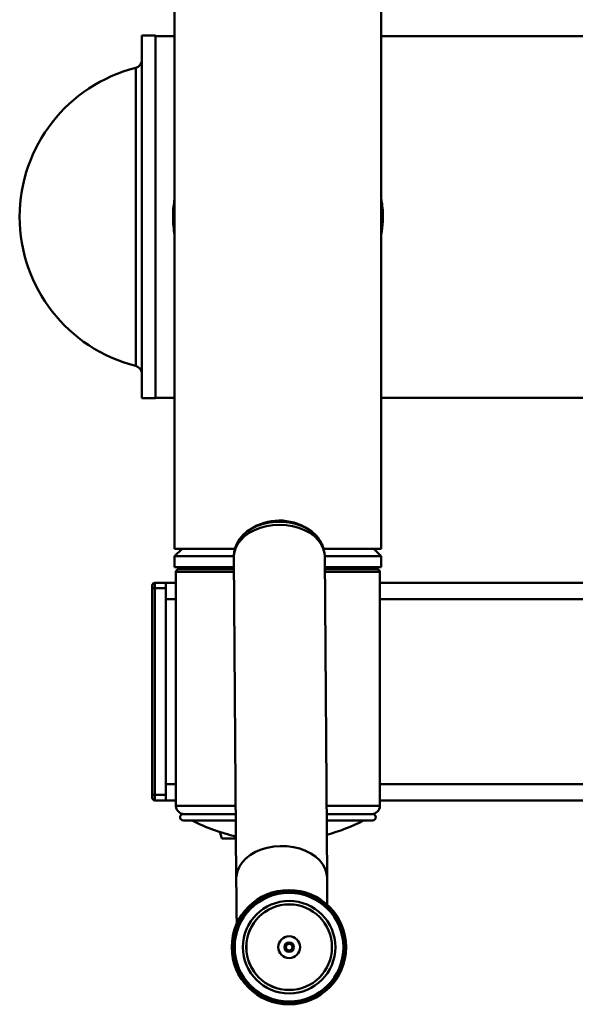
# Paper-space layout 'Лист2' of a CAD drawing. Units: millimetres. Extents: x -2113 to 1543, y 603 to 3179.
# Drawn here: x -1536 to -1434, y 1084 to 1265 of the extents above; entities that cross this region are included whole.
import ezdxf

# ---------------------------------------------------------------- set-up
doc = ezdxf.new("R2010")
doc.units = ezdxf.units.MM

psp = doc.layouts.new('Лист2')

# ---------------------------------------------------------------- linework, layer by layer
at = {"color": 7, "linetype": 'Continuous', "lineweight": 50}
for p, q in [((-1507.35, 1289.7), (-1507.35, 1167.7)), ((-1469.35, 1167.7), (-1469.35, 1289.7)), ((-1510.85, 1262.06), (-1513.35, 1262.06)), ((-1513.35, 1197.2), (-1513.35, 1262.06)), ((-1510.85, 1197.2), (-1510.85, 1262.06)), ((-1507.35, 1261.95), (-1510.85, 1261.95)), ((-1007.35, 1261.95), (-1469.35, 1261.95)), ((-1469.35, 1230.43), (-1469.35, 1230.43)), ((-1469.33, 1230.27), (-1469.35, 1230.42)), ((-1469.34, 1230.37), (-1469.34, 1230.37)), ((-1469.34, 1230.36), (-1469.34, 1230.36)), ((-1469.33, 1230.3), (-1469.33, 1230.3)), ((-1469.33, 1230.29), (-1469.33, 1230.29)), ((-1469.33, 1230.25), (-1469.33, 1230.25)), ((-1469.33, 1230.24), (-1469.33, 1230.24)), ((-1469.32, 1230.14), (-1469.33, 1230.19)), ((-1469.32, 1230.04), (-1469.33, 1230.18)), ((-1469.33, 1230.18), (-1469.33, 1230.18)), ((-1469.28, 1229.3), (-1469.33, 1229.3)), ((-1469.32, 1230.17), (-1469.32, 1230.17)), ((-1469.32, 1230.15), (-1469.32, 1230.15)), ((-1469.32, 1230.11), (-1469.32, 1230.11)), ((-1469.32, 1230.07), (-1469.32, 1230.07)), ((-1469.3, 1229.81), (-1469.32, 1230.04)), ((-1469.32, 1230.04), (-1469.32, 1230.04)), ((-1469.32, 1230.04), (-1469.32, 1230.04)), ((-1469.32, 1230.04), (-1469.3, 1229.81)), ((-1469.31, 1230.03), (-1469.31, 1230.04)), ((-1469.31, 1230.04), (-1469.31, 1229.96)), ((-1469.31, 1229.99), (-1469.31, 1230.01)), ((-1469.31, 1230.01), (-1469.31, 1230.01)), ((-1469.31, 1229.92), (-1469.31, 1229.99)), ((-1469.31, 1229.99), (-1469.31, 1229.99)), ((-1469.31, 1229.96), (-1469.31, 1229.96)), ((-1469.31, 1229.95), (-1469.31, 1229.95)), ((-1469.31, 1229.91), (-1469.31, 1229.94)), ((-1469.31, 1229.9), (-1469.31, 1229.92)), ((-1469.31, 1229.89), (-1469.31, 1229.9)), ((-1469.3, 1229.81), (-1469.31, 1229.89)), ((-1469.28, 1229.13), (-1469.31, 1229.13)), ((-1469.3, 1229.88), (-1469.3, 1229.89)), ((-1469.3, 1229.87), (-1469.3, 1229.87)), ((-1469.3, 1229.87), (-1469.3, 1229.84)), ((-1469.3, 1229.84), (-1469.3, 1229.83)), ((-1469.3, 1229.83), (-1469.3, 1229.82)), ((-1469.3, 1229.82), (-1469.3, 1229.76)), ((-1469.3, 1229.77), (-1469.3, 1229.81)), ((-1469.29, 1229.67), (-1469.3, 1229.81)), ((-1469.3, 1229.81), (-1469.3, 1229.81)), ((-1469.3, 1229.81), (-1469.29, 1229.67)), ((-1469.3, 1229.76), (-1469.3, 1229.77)), ((-1469.3, 1229.76), (-1469.3, 1229.76)), ((-1469.3, 1229.76), (-1469.3, 1229.76)), ((-1469.3, 1229.72), (-1469.3, 1229.73)), ((-1469.3, 1229.73), (-1469.29, 1229.65)), ((-1469.3, 1229.72), (-1469.3, 1229.72)), ((-1469.29, 1229.67), (-1469.29, 1229.67)), ((-1469.29, 1229.51), (-1469.29, 1229.65)), ((-1469.29, 1229.65), (-1469.29, 1229.65)), ((-1469.29, 1229.65), (-1469.29, 1229.64)), ((-1469.29, 1229.65), (-1469.29, 1229.65)), ((-1469.29, 1229.64), (-1469.29, 1229.64)), ((-1469.29, 1229.64), (-1469.29, 1229.54)), ((-1469.29, 1229.62), (-1469.29, 1229.62)), ((-1469.29, 1229.62), (-1469.28, 1229.44)), ((-1469.29, 1229.57), (-1469.29, 1229.58)), ((-1469.29, 1229.56), (-1469.29, 1229.56)), ((-1469.28, 1229.3), (-1469.29, 1229.54)), ((-1469.29, 1229.54), (-1469.29, 1229.54)), ((-1469.29, 1229.54), (-1469.28, 1229.16)), ((-1469.29, 1229.54), (-1469.29, 1229.54)), ((-1469.29, 1229.54), (-1469.28, 1229.35)), ((-1469.29, 1229.53), (-1469.28, 1229.3)), ((-1469.28, 1229.3), (-1469.29, 1229.53)), ((-1469.29, 1229.53), (-1469.29, 1229.53)), ((-1469.29, 1229.52), (-1469.29, 1229.52)), ((-1469.28, 1229.34), (-1469.29, 1229.51)), ((-1469.29, 1229.49), (-1469.28, 1229.38)), ((-1469.28, 1229.37), (-1469.29, 1229.48)), ((-1469.28, 1229.44), (-1469.28, 1229.4)), ((-1469.28, 1229.42), (-1469.28, 1229.42)), ((-1469.28, 1229.42), (-1469.28, 1229.42)), ((-1469.28, 1229.42), (-1469.28, 1229.39)), ((-1469.28, 1229.4), (-1469.28, 1229.4)), ((-1469.28, 1229.39), (-1469.28, 1229.4)), ((-1469.28, 1229.39), (-1469.28, 1229.31)), ((-1469.28, 1229.32), (-1469.28, 1229.39)), ((-1469.28, 1229.39), (-1469.27, 1229.14)), ((-1469.28, 1229.38), (-1469.28, 1229.38)), ((-1469.28, 1229.36), (-1469.28, 1229.36)), ((-1469.28, 1229.36), (-1469.28, 1229.3)), ((-1469.28, 1229.35), (-1469.28, 1229.35)), ((-1469.28, 1229.13), (-1469.28, 1229.34)), ((-1469.27, 1229.14), (-1469.28, 1229.32)), ((-1469.28, 1229.32), (-1469.28, 1229.32)), ((-1469.28, 1229.31), (-1469.28, 1229.24)), ((-1469.28, 1229.3), (-1469.28, 1229.3)), ((-1469.28, 1229.3), (-1469.28, 1229.3)), ((-1469.28, 1229.16), (-1469.28, 1229.3)), ((-1469.28, 1229.3), (-1469.28, 1229.3)), ((-1469.28, 1229.3), (-1469.28, 1229.13)), ((-1469.28, 1229.29), (-1469.28, 1229.3)), ((-1469.28, 1229.24), (-1469.28, 1229.25)), ((-1469.28, 1229.22), (-1469.28, 1229.22)), ((-1469.28, 1229.13), (-1469.28, 1229.21)), ((-1469.28, 1229.16), (-1469.28, 1229.16)), ((-1469.28, 1229.13), (-1469.28, 1229.13)), ((-1469.28, 1229.13), (-1469.28, 1229.13)), ((-1469.27, 1229.14), (-1469.27, 1229.14)), ((-1469.27, 1229.12), (-1469.27, 1229.12)), ((-1469.27, 1229.11), (-1469.27, 1229.11)), ((-1469.27, 1229.11), (-1469.27, 1229.08)), ((-1469.27, 1229.09), (-1469.27, 1229.08)), ((-1469.27, 1229.08), (-1469.27, 1229.09)), ((-1469.27, 1229.08), (-1469.27, 1229.08)), ((-1469.27, 1229.08), (-1469.27, 1229.02)), ((-1469.27, 1229.08), (-1469.27, 1229)), ((-1469.27, 1229.05), (-1469.27, 1229.05)), ((-1469.27, 1229.01), (-1469.27, 1229.05)), ((-1469.27, 1229.05), (-1469.27, 1229.05)), ((-1469.27, 1229.05), (-1469.27, 1229)), ((-1469.27, 1229.02), (-1469.27, 1229.02)), ((-1469.27, 1229.02), (-1469.27, 1229.01)), ((-1469.31, 1227.54), (-1469.35, 1227.54)), ((-1469.31, 1227.47), (-1469.35, 1227.48)), ((-1469.32, 1227.38), (-1469.35, 1227.38)), ((-1469.34, 1227.11), (-1469.33, 1227.24)), ((-1469.34, 1227.08), (-1469.33, 1227.23)), ((-1469.32, 1227.38), (-1469.33, 1227.25)), ((-1469.33, 1227.27), (-1469.32, 1227.32)), ((-1469.33, 1227.31), (-1469.33, 1227.26)), ((-1469.33, 1227.29), (-1469.33, 1227.29)), ((-1469.33, 1227.26), (-1469.33, 1227.27)), ((-1469.33, 1227.27), (-1469.33, 1227.27)), ((-1469.33, 1227.25), (-1469.33, 1227.26)), ((-1469.33, 1227.26), (-1469.33, 1227.26)), ((-1469.33, 1227.24), (-1469.33, 1227.25)), ((-1469.33, 1227.25), (-1469.33, 1227.25)), ((-1469.33, 1227.25), (-1469.33, 1227.25)), ((-1469.33, 1227.22), (-1469.33, 1227.22)), ((-1469.33, 1227.22), (-1469.33, 1227.22)), ((-1469.33, 1227.2), (-1469.33, 1227.2)), ((-1469.27, 1229.01), (-1469.32, 1229.01)), ((-1469.27, 1229), (-1469.32, 1229)), ((-1469.27, 1228.98), (-1469.32, 1228.98)), ((-1469.31, 1227.48), (-1469.32, 1227.39)), ((-1469.32, 1227.38), (-1469.31, 1227.47)), ((-1469.31, 1227.47), (-1469.32, 1227.37)), ((-1469.31, 1227.46), (-1469.32, 1227.45)), ((-1469.32, 1227.45), (-1469.32, 1227.45)), ((-1469.32, 1227.45), (-1469.32, 1227.45)), ((-1469.32, 1227.45), (-1469.32, 1227.4)), ((-1469.31, 1227.45), (-1469.32, 1227.43)), ((-1469.32, 1227.4), (-1469.32, 1227.4)), ((-1469.32, 1227.4), (-1469.32, 1227.34)), ((-1469.32, 1227.32), (-1469.32, 1227.39)), ((-1469.32, 1227.39), (-1469.32, 1227.38)), ((-1469.32, 1227.38), (-1469.32, 1227.38)), ((-1469.32, 1227.38), (-1469.32, 1227.38)), ((-1469.32, 1227.38), (-1469.32, 1227.38)), ((-1469.32, 1227.38), (-1469.32, 1227.38)), ((-1469.32, 1227.37), (-1469.32, 1227.38)), ((-1469.32, 1227.33), (-1469.32, 1227.33)), ((-1469.32, 1227.33), (-1469.32, 1227.33)), ((-1469.32, 1227.32), (-1469.32, 1227.32)), ((-1469.3, 1227.73), (-1469.31, 1227.59)), ((-1469.3, 1227.65), (-1469.31, 1227.55)), ((-1469.31, 1227.55), (-1469.3, 1227.64)), ((-1469.31, 1227.54), (-1469.3, 1227.64)), ((-1469.31, 1227.58), (-1469.3, 1227.63)), ((-1469.3, 1227.62), (-1469.31, 1227.56)), ((-1469.3, 1227.62), (-1469.31, 1227.49)), ((-1469.31, 1227.58), (-1469.31, 1227.51)), ((-1469.31, 1227.57), (-1469.31, 1227.58)), ((-1469.31, 1227.5), (-1469.31, 1227.57)), ((-1469.31, 1227.57), (-1469.31, 1227.57)), ((-1469.31, 1227.56), (-1469.31, 1227.56)), ((-1469.31, 1227.54), (-1469.31, 1227.55)), ((-1469.31, 1227.55), (-1469.31, 1227.55)), ((-1469.31, 1227.55), (-1469.31, 1227.52)), ((-1469.31, 1227.47), (-1469.31, 1227.54)), ((-1469.31, 1227.52), (-1469.31, 1227.52)), ((-1469.31, 1227.52), (-1469.31, 1227.5)), ((-1469.31, 1227.51), (-1469.31, 1227.51)), ((-1469.31, 1227.51), (-1469.31, 1227.46)), ((-1469.31, 1227.5), (-1469.31, 1227.47)), ((-1469.31, 1227.49), (-1469.31, 1227.5)), ((-1469.31, 1227.49), (-1469.31, 1227.48)), ((-1469.31, 1227.48), (-1469.31, 1227.49)), ((-1469.31, 1227.47), (-1469.31, 1227.47)), ((-1469.3, 1227.76), (-1469.29, 1227.82)), ((-1469.3, 1227.77), (-1469.29, 1227.8)), ((-1469.29, 1227.79), (-1469.3, 1227.76)), ((-1469.3, 1227.79), (-1469.3, 1227.79)), ((-1469.29, 1227.79), (-1469.3, 1227.77)), ((-1469.3, 1227.77), (-1469.3, 1227.77)), ((-1469.3, 1227.76), (-1469.3, 1227.76)), ((-1469.3, 1227.76), (-1469.3, 1227.62)), ((-1469.3, 1227.7), (-1469.3, 1227.7)), ((-1469.3, 1227.65), (-1469.3, 1227.66)), ((-1469.3, 1227.64), (-1469.3, 1227.65)), ((-1469.3, 1227.65), (-1469.3, 1227.65)), ((-1469.3, 1227.64), (-1469.3, 1227.65)), ((-1469.3, 1227.64), (-1469.3, 1227.65)), ((-1469.3, 1227.64), (-1469.3, 1227.64)), ((-1469.3, 1227.64), (-1469.3, 1227.64)), ((-1469.3, 1227.64), (-1469.3, 1227.64)), ((-1469.3, 1227.64), (-1469.3, 1227.64)), ((-1469.3, 1227.63), (-1469.3, 1227.64)), ((-1469.29, 1228.02), (-1469.28, 1228.06)), ((-1469.29, 1228.01), (-1469.29, 1228.01)), ((-1469.29, 1227.98), (-1469.29, 1227.9)), ((-1469.29, 1227.9), (-1469.29, 1227.97)), ((-1469.29, 1227.95), (-1469.29, 1227.95)), ((-1469.29, 1227.89), (-1469.29, 1227.95)), ((-1469.29, 1227.94), (-1469.29, 1227.94)), ((-1469.29, 1227.9), (-1469.29, 1227.9)), ((-1469.29, 1227.88), (-1469.29, 1227.88)), ((-1469.29, 1227.85), (-1469.29, 1227.85)), ((-1469.29, 1227.85), (-1469.29, 1227.84)), ((-1469.29, 1227.84), (-1469.29, 1227.84)), ((-1469.28, 1228.35), (-1469.27, 1228.52)), ((-1469.27, 1228.52), (-1469.28, 1228.04)), ((-1469.27, 1228.43), (-1469.28, 1228.13)), ((-1469.28, 1228.13), (-1469.27, 1228.43)), ((-1469.27, 1228.38), (-1469.28, 1228.14)), ((-1469.28, 1228.21), (-1469.28, 1228.35)), ((-1469.28, 1228.14), (-1469.27, 1228.34)), ((-1469.28, 1228.31), (-1469.28, 1228.31)), ((-1469.28, 1228.29), (-1469.28, 1228.29)), ((-1469.28, 1228.28), (-1469.28, 1228.28)), ((-1469.28, 1228.24), (-1469.28, 1228.28)), ((-1469.28, 1228.26), (-1469.28, 1228.26)), ((-1469.28, 1228.13), (-1469.28, 1228.25)), ((-1469.28, 1228.13), (-1469.28, 1228.24)), ((-1469.28, 1228.04), (-1469.28, 1228.21)), ((-1469.28, 1228.21), (-1469.28, 1228.21)), ((-1469.28, 1228.16), (-1469.28, 1228.16)), ((-1469.28, 1228.15), (-1469.28, 1228.15)), ((-1469.28, 1228.14), (-1469.28, 1228.14)), ((-1469.28, 1228.13), (-1469.28, 1228.13)), ((-1469.28, 1228.04), (-1469.28, 1228.04)), ((-1469.27, 1229), (-1469.27, 1229.01)), ((-1469.27, 1229), (-1469.27, 1229)), ((-1469.27, 1229), (-1469.27, 1228.96)), ((-1469.27, 1228.98), (-1469.27, 1229)), ((-1469.27, 1229), (-1469.27, 1228.99)), ((-1469.27, 1229), (-1469.27, 1228.93)), ((-1469.27, 1228.99), (-1469.27, 1228.98)), ((-1469.27, 1228.98), (-1469.27, 1228.98)), ((-1469.27, 1228.98), (-1469.27, 1228.93)), ((-1469.27, 1228.85), (-1469.27, 1228.98)), ((-1469.27, 1228.98), (-1469.27, 1228.84)), ((-1469.27, 1228.96), (-1469.27, 1228.95)), ((-1469.27, 1228.96), (-1469.27, 1228.96)), ((-1469.27, 1228.96), (-1469.27, 1228.95)), ((-1469.27, 1228.95), (-1469.27, 1228.95)), ((-1469.27, 1228.95), (-1469.27, 1228.95)), ((-1469.27, 1228.87), (-1469.27, 1228.95)), ((-1469.27, 1228.93), (-1469.27, 1228.94)), ((-1469.27, 1228.93), (-1469.27, 1228.94)), ((-1469.27, 1228.93), (-1469.27, 1228.92)), ((-1469.27, 1228.89), (-1469.27, 1228.93)), ((-1469.27, 1228.92), (-1469.27, 1228.91)), ((-1469.27, 1228.92), (-1469.27, 1228.92)), ((-1469.27, 1228.9), (-1469.27, 1228.88)), ((-1469.27, 1228.89), (-1469.27, 1228.89)), ((-1469.27, 1228.89), (-1469.27, 1228.89)), ((-1469.27, 1228.89), (-1469.27, 1228.89)), ((-1469.27, 1228.87), (-1469.27, 1228.88)), ((-1469.27, 1228.88), (-1469.27, 1228.88)), ((-1469.27, 1228.87), (-1469.27, 1228.88)), ((-1469.27, 1228.87), (-1469.27, 1228.87)), ((-1469.27, 1228.8), (-1469.27, 1228.87)), ((-1469.27, 1228.67), (-1469.27, 1228.86)), ((-1469.27, 1228.82), (-1469.27, 1228.86)), ((-1469.27, 1228.86), (-1469.27, 1228.86)), ((-1469.27, 1228.78), (-1469.27, 1228.85)), ((-1469.27, 1228.84), (-1469.27, 1228.75)), ((-1469.27, 1228.83), (-1469.27, 1228.83)), ((-1469.27, 1228.82), (-1469.27, 1228.82)), ((-1469.27, 1228.81), (-1469.27, 1228.82)), ((-1469.27, 1228.82), (-1469.27, 1228.82)), ((-1469.27, 1228.82), (-1469.27, 1228.82)), ((-1469.27, 1228.8), (-1469.27, 1228.8)), ((-1469.27, 1228.74), (-1469.27, 1228.8)), ((-1469.27, 1228.71), (-1469.27, 1228.8)), ((-1469.27, 1228.8), (-1469.27, 1228.8)), ((-1469.27, 1228.75), (-1469.27, 1228.78)), ((-1469.27, 1228.77), (-1469.27, 1228.77)), ((-1469.27, 1228.65), (-1469.27, 1228.77)), ((-1469.27, 1228.75), (-1469.27, 1228.74)), ((-1469.27, 1228.61), (-1469.27, 1228.75)), ((-1469.27, 1228.75), (-1469.27, 1228.75)), ((-1469.27, 1228.75), (-1469.27, 1228.75)), ((-1469.27, 1228.75), (-1469.27, 1228.62)), ((-1469.27, 1228.75), (-1469.27, 1228.6)), ((-1469.27, 1228.74), (-1469.27, 1228.74)), ((-1469.27, 1228.67), (-1469.27, 1228.73)), ((-1469.27, 1228.67), (-1469.27, 1228.67)), ((-1469.27, 1228.66), (-1469.27, 1228.56)), ((-1469.27, 1228.62), (-1469.27, 1228.61)), ((-1469.27, 1228.62), (-1469.27, 1228.62)), ((-1469.27, 1228.61), (-1469.27, 1228.61)), ((-1469.27, 1228.61), (-1469.27, 1228.61)), ((-1469.27, 1228.61), (-1469.27, 1228.44)), ((-1469.27, 1228.6), (-1469.27, 1228.61)), ((-1469.27, 1228.6), (-1469.27, 1228.6)), ((-1469.27, 1228.58), (-1469.27, 1228.58)), ((-1469.27, 1228.56), (-1469.27, 1228.56)), ((-1469.27, 1228.55), (-1469.27, 1228.54)), ((-1469.28, 1228.36), (-1469.27, 1228.54)), ((-1469.27, 1228.54), (-1469.27, 1228.54)), ((-1469.27, 1228.52), (-1469.27, 1228.52)), ((-1469.27, 1228.49), (-1469.27, 1228.49)), ((-1469.27, 1228.41), (-1469.27, 1228.49)), ((-1469.27, 1228.49), (-1469.27, 1228.49)), ((-1469.27, 1228.49), (-1469.27, 1228.42)), ((-1469.27, 1228.47), (-1469.27, 1228.47)), ((-1469.27, 1228.45), (-1469.27, 1228.45)), ((-1469.27, 1228.44), (-1469.27, 1228.44)), ((-1469.27, 1228.43), (-1469.27, 1228.43)), ((-1469.27, 1228.37), (-1469.27, 1228.37)), ((-1469.28, 1228.36), (-1469.28, 1228.36)), ((-1469.34, 1227.12), (-1469.34, 1227.16)), ((-1469.34, 1227.15), (-1469.34, 1227.11)), ((-1469.34, 1227.12), (-1469.34, 1227.13)), ((-1469.34, 1227.11), (-1469.34, 1227.12)), ((-1469.34, 1227.1), (-1469.34, 1227.12)), ((-1469.34, 1227.11), (-1469.34, 1227.11)), ((-1469.34, 1227.1), (-1469.34, 1227.11)), ((-1469.34, 1227.08), (-1469.34, 1227.1)), ((-1513.35, 1195.35), (-1513.35, 1197.2)), ((-1510.85, 1195.35), (-1510.85, 1197.2)), ((-1513.35, 1195.35), (-1510.85, 1195.35)), ((-1510.85, 1195.45), (-1507.35, 1195.45)), ((-1469.35, 1195.45), (-1007.35, 1195.45)), ((-1505.97, 1167.7), (-1507.35, 1166.33)), ((-1507.35, 1167.7), (-1496.23, 1167.7)), ((-1479.93, 1167.7), (-1469.35, 1167.7)), ((-1469.35, 1166.33), (-1470.72, 1167.7)), ((-1507.35, 1166.33), (-1507.35, 1164.33)), ((-1496.45, 1166.33), (-1507.35, 1166.33)), ((-1496.45, 1166.16), (-1496.01, 1107.08)), ((-1479.31, 1107.21), (-1479.75, 1166.28)), ((-1469.35, 1166.33), (-1479.74, 1166.33)), ((-1469.35, 1164.33), (-1469.35, 1166.33)), ((-1496.43, 1164.33), (-1507.35, 1164.33)), ((-1506.6, 1163.93), (-1496.43, 1163.93)), ((-1504.6, 1164.33), (-1504.6, 1163.93)), ((-1469.35, 1164.33), (-1479.73, 1164.33)), ((-1479.73, 1163.93), (-1470.1, 1163.93)), ((-1472.1, 1163.93), (-1472.1, 1164.33)), ((-1507.1, 1163.43), (-1507.1, 1120.43)), ((-1469.6, 1120.43), (-1469.6, 1163.43)), ((-1511.46, 1160.93), (-1511.46, 1160.43)), ((-1510.96, 1160.43), (-1511.46, 1160.43)), ((-1511.46, 1122.43), (-1511.46, 1160.43)), ((-1510.96, 1160.43), (-1510.96, 1161.43)), ((-1510.96, 1161.43), (-1508.96, 1161.43)), ((-1508.96, 1160.43), (-1510.96, 1160.43)), ((-1510.96, 1160.43), (-1510.96, 1122.43)), ((-1508.96, 1161.43), (-1508.96, 1160.43)), ((-1507.1, 1161.43), (-1508.96, 1161.43)), ((-1508.96, 1122.43), (-1508.96, 1160.43)), ((-1339.96, 1161.43), (-1469.6, 1161.43)), ((-1508.96, 1158.43), (-1508.96, 1124.43)), ((-1511.46, 1122.43), (-1510.96, 1122.43)), ((-1511.46, 1122.43), (-1511.46, 1121.93)), ((-1510.96, 1122.43), (-1508.96, 1122.43)), ((-1510.96, 1121.43), (-1510.96, 1122.43)), ((-1508.96, 1122.43), (-1508.96, 1121.43)), ((-1508.96, 1121.43), (-1510.96, 1121.43)), ((-1507.1, 1121.43), (-1508.96, 1121.43)), ((-1339.96, 1121.43), (-1469.6, 1121.43)), ((-1496.1, 1118.93), (-1505.75, 1118.93)), ((-1475.07, 1118.93), (-1479.4, 1118.93)), ((-1470.95, 1118.93), (-1475.07, 1118.93)), ((-1496.09, 1117.73), (-1505.75, 1117.73)), ((-1475.07, 1117.73), (-1479.39, 1117.73)), ((-1470.95, 1117.73), (-1475.07, 1117.73)), ((-1499.04, 1115.63), (-1498.68, 1114.43)), ((-1498.68, 1114.43), (-1497.18, 1114.43)), ((-1497.18, 1114.43), (-1496.06, 1114.43)), ((-1479.31, 1107.21), (-1479.31, 1107.15)), ((-1486.31, 1104.95), (-1486.34, 1104.95)), ((-1486.3, 1104.45), (-1486.3, 1104.45)), ((-1486.28, 1102.32), (-1486.29, 1102.32)), ((-1486.29, 1086.57), (-1486.28, 1086.57)), ((-1486.3, 1084.45), (-1486.3, 1084.45)), ((-1486.34, 1083.95), (-1486.31, 1083.95))]:
    psp.add_line(p, q, dxfattribs=at)
at = {"color": 8, "linetype": 'Continuous', "lineweight": 50}
for p, q in [((-1514.48, 1202.83), (-1514.48, 1256.1)), ((-1514.48, 1201.3), (-1514.48, 1202.83)), ((-1496.43, 1163.43), (-1507.1, 1163.43)), ((-1469.6, 1163.43), (-1479.73, 1163.43)), ((-1507.1, 1158.43), (-1508.96, 1158.43)), ((-1339.89, 1158.43), (-1469.6, 1158.43)), ((-1507.1, 1124.43), (-1508.96, 1124.43)), ((-1339.89, 1124.43), (-1469.6, 1124.43)), ((-1507.1, 1120.43), (-1496.11, 1120.43)), ((-1479.41, 1120.43), (-1469.6, 1120.43))]:
    psp.add_line(p, q, dxfattribs=at)
at = {"color": 8, "linetype": 'Continuous', "lineweight": 50, "flags": 128}
for points in [[(-1496.45, 1166.16), (-1496.39, 1166.87), (-1496.17, 1167.71), (-1495.77, 1168.53), (-1495.2, 1169.3), (-1494.49, 1170), (-1493.64, 1170.62), (-1492.67, 1171.14), (-1491.6, 1171.57), (-1490.46, 1171.87), (-1489.27, 1172.06), (-1488.05, 1172.12)], [(-1488.05, 1172.12), (-1486.84, 1172.06), (-1485.65, 1171.87), (-1484.51, 1171.57), (-1483.45, 1171.14), (-1482.49, 1170.62), (-1481.65, 1170), (-1480.95, 1169.3), (-1480.4, 1168.53), (-1480.01, 1167.71), (-1479.79, 1166.87), (-1479.75, 1166.28)], [(-1496.01, 1107.08), (-1495.98, 1107.58), (-1495.8, 1108.43), (-1495.44, 1109.26), (-1494.92, 1110.04), (-1494.24, 1110.75), (-1493.42, 1111.4), (-1492.48, 1111.95), (-1491.44, 1112.4), (-1490.31, 1112.73), (-1489.13, 1112.95), (-1487.92, 1113.05), (-1486.7, 1113.01), (-1485.5, 1112.86), (-1484.35, 1112.58), (-1483.27, 1112.19), (-1482.28, 1111.68), (-1481.41, 1111.09), (-1480.67, 1110.4), (-1480.08, 1109.65), (-1479.65, 1108.85), (-1479.39, 1108.01), (-1479.31, 1107.21)]]:
    psp.add_lwpolyline(points, dxfattribs=at)
at = {"color": 7, "linetype": 'Continuous', "lineweight": 50, "flags": 128}
psp.add_lwpolyline([(-1495.4, 1169.45), (-1494.81, 1170.17), (-1494.04, 1170.84), (-1493.15, 1171.43), (-1492.14, 1171.91), (-1491.04, 1172.29), (-1489.87, 1172.54), (-1488.67, 1172.67), (-1487.45, 1172.67), (-1486.25, 1172.54), (-1485.09, 1172.29), (-1484, 1171.91), (-1482.99, 1171.43), (-1482.11, 1170.84), (-1481.35, 1170.17), (-1480.79, 1169.49)], dxfattribs=at)
at = {"color": 7, "linetype": 'Continuous', "lineweight": 50}
for centre, radius in [((-1486.31, 1094.45), 10.5), ((-1486.3, 1094.45), 10.25), ((-1486.3, 1094.45), 10), ((-1486.29, 1094.45), 8.5), ((-1486.28, 1094.45), 7.87), ((-1486.28, 1094.45), 2), ((-1486.28, 1094.45), 0.85), ((-1486.28, 1094.45), 0.6)]:
    psp.add_circle(centre, radius, dxfattribs=at)
for centre, radius, start, end in [((-1514.85, 1257.56), 1.5, 284.1049, 0), ((-1507.6, 1228.7), 28.25, 104.1049, 255.8951), ((-1514.85, 1199.85), 1.5, 0, 75.8951), ((-1488.08, 1163.22), 9.66, 56.922, 123.9318), ((-1506.6, 1163.43), 0.5, 90, 180), ((-1470.1, 1163.43), 0.5, 0, 90), ((-1510.96, 1160.93), 0.5, 90, 180), ((-1510.96, 1121.93), 0.5, 180, 270), ((-1505.6, 1120.43), 1.5, 180, 270), ((-1471.1, 1120.43), 1.5, 270, 0), ((-1505.75, 1118.33), 0.6, 90, 270), ((-1470.95, 1118.33), 0.6, 270, 90), ((-1488.35, 1148.47), 34.54, 242.871, 257.0854), ((-1488.35, 1148.47), 34.54, 285.0669, 297.129), ((-1486.34, 1094.45), 10.5, 90.0012, 269.9988), ((-1486.3, 1094.45), 10, 90.0013, 269.9987), ((-1486.29, 1094.45), 7.88, 90.0012, 269.9988)]:
    psp.add_arc(centre, radius, start, end, dxfattribs=at)
for points, knots in [([(-1507.35, 1232.02), (-1507.42, 1231.56), (-1507.59, 1230.52), (-1507.67, 1228.82), (-1507.62, 1227.07), (-1507.43, 1225.92), (-1507.35, 1225.39)], [0, 0, 0, 0, 0.211629, 0.475598, 0.76152, 1, 1, 1, 1]), ([(-1469.35, 1225.46), (-1469.23, 1226.25), (-1468.98, 1227.98), (-1469.05, 1230.21), (-1469.27, 1231.59), (-1469.35, 1232.03)], [0, 0, 0, 0, 0.3615522, 0.7968537, 1, 1, 1, 1]), ([(-1469.36, 1229.95), (-1469.36, 1229.96), (-1469.36, 1229.98), (-1469.36, 1230.01), (-1469.36, 1230.02)], [0, 0, 0, 0, 0.586071, 1, 1, 1, 1]), ([(-1469.32, 1230.1), (-1469.32, 1230.12), (-1469.32, 1230.15), (-1469.33, 1230.2), (-1469.33, 1230.25), (-1469.33, 1230.25), (-1469.33, 1230.25)], [0, 0, 0, 0, 0.123104, 0.246823, 0.499, 1, 1, 1, 1]), ([(-1469.33, 1230.23), (-1469.33, 1230.2), (-1469.32, 1230.15), (-1469.32, 1230.07), (-1469.31, 1230), (-1469.31, 1229.91), (-1469.3, 1229.85), (-1469.3, 1229.84), (-1469.3, 1229.83)], [0, 0, 0, 0, 0.125292, 0.25088, 0.376293, 0.501174, 0.749385, 1, 1, 1, 1]), ([(-1469.33, 1230.22), (-1469.33, 1230.19), (-1469.32, 1230.13), (-1469.32, 1230.05), (-1469.31, 1229.98), (-1469.31, 1229.9), (-1469.3, 1229.83), (-1469.3, 1229.82), (-1469.3, 1229.82)], [0, 0, 0, 0, 0.125293, 0.25088, 0.376293, 0.501173, 0.749381, 1, 1, 1, 1]), ([(-1469.3, 1229.83), (-1469.3, 1229.84), (-1469.3, 1229.84), (-1469.3, 1229.89), (-1469.31, 1229.93), (-1469.31, 1229.99), (-1469.32, 1230.08), (-1469.32, 1230.16), (-1469.33, 1230.22)], [0, 0, 0, 0, 0.25074, 0.375796, 0.500022, 0.624934, 0.75035, 1, 1, 1, 1]), ([(-1469.33, 1230.19), (-1469.32, 1230.16), (-1469.32, 1230.12), (-1469.32, 1230.07), (-1469.32, 1230.04), (-1469.32, 1230.04), (-1469.32, 1230.03)], [0, 0, 0, 0, 0.494225, 0.73725, 0.971291, 1, 1, 1, 1]), ([(-1469.31, 1229.99), (-1469.31, 1229.99), (-1469.31, 1229.99), (-1469.31, 1230.01), (-1469.32, 1230.04), (-1469.32, 1230.07), (-1469.32, 1230.12), (-1469.32, 1230.16), (-1469.33, 1230.19)], [0, 0, 0, 0, 0.253631, 0.377718, 0.497946, 0.618923, 0.744542, 1, 1, 1, 1]), ([(-1469.33, 1230.18), (-1469.32, 1230.15), (-1469.32, 1230.1), (-1469.31, 1230.02), (-1469.31, 1229.94), (-1469.3, 1229.86), (-1469.3, 1229.79), (-1469.3, 1229.78), (-1469.3, 1229.78)], [0, 0, 0, 0, 0.125298, 0.250881, 0.376298, 0.501182, 0.749352, 1, 1, 1, 1]), ([(-1469.32, 1230.07), (-1469.32, 1230.07), (-1469.32, 1230.07), (-1469.32, 1230.05), (-1469.31, 1230.03), (-1469.31, 1230.02), (-1469.31, 1230.01)], [0, 0, 0, 0, 0.501309, 0.753446, 0.877003, 1, 1, 1, 1]), ([(-1469.31, 1230.01), (-1469.31, 1230), (-1469.31, 1229.99), (-1469.31, 1229.96), (-1469.31, 1229.93), (-1469.31, 1229.91)], [0, 0, 0, 0, 0.2489964, 0.4987628, 1, 1, 1, 1]), ([(-1469.31, 1229.9), (-1469.31, 1229.91), (-1469.31, 1229.93), (-1469.31, 1229.96), (-1469.31, 1229.96), (-1469.31, 1229.96)], [0, 0, 0, 0, 0.249195, 0.49892, 1, 1, 1, 1]), ([(-1469.31, 1229.96), (-1469.31, 1229.96), (-1469.31, 1229.96), (-1469.31, 1229.94), (-1469.31, 1229.91), (-1469.3, 1229.86), (-1469.3, 1229.81), (-1469.3, 1229.74), (-1469.29, 1229.68), (-1469.29, 1229.64)], [0, 0, 0, 0, 0.125107, 0.250943, 0.376497, 0.500522, 0.623523, 0.748058, 1, 1, 1, 1]), ([(-1469.29, 1229.64), (-1469.29, 1229.67), (-1469.3, 1229.74), (-1469.3, 1229.83), (-1469.3, 1229.88), (-1469.31, 1229.9)], [0, 0, 0, 0, 0.352604, 0.678164, 1, 1, 1, 1]), ([(-1469.29, 1229.66), (-1469.29, 1229.67), (-1469.29, 1229.69), (-1469.29, 1229.72), (-1469.29, 1229.73), (-1469.29, 1229.73)], [0, 0, 0, 0, 0.248588, 0.498093, 1, 1, 1, 1]), ([(-1469.29, 1229.73), (-1469.29, 1229.73), (-1469.29, 1229.73), (-1469.29, 1229.71), (-1469.29, 1229.68), (-1469.29, 1229.66), (-1469.29, 1229.64)], [0, 0, 0, 0, 0.2507303, 0.5017934, 0.7513411, 1, 1, 1, 1]), ([(-1469.29, 1229.64), (-1469.29, 1229.62), (-1469.29, 1229.59), (-1469.28, 1229.5), (-1469.28, 1229.44), (-1469.28, 1229.39)], [0, 0, 0, 0, 0.246628, 0.495016, 1, 1, 1, 1]), ([(-1469.28, 1229.39), (-1469.28, 1229.44), (-1469.28, 1229.49), (-1469.29, 1229.54), (-1469.29, 1229.54)], [0, 0, 0, 0, 0.95766, 1, 1, 1, 1]), ([(-1469.27, 1229.13), (-1469.27, 1229.15), (-1469.28, 1229.17), (-1469.28, 1229.2), (-1469.28, 1229.21), (-1469.28, 1229.21)], [0, 0, 0, 0, 0.2484998, 0.4979496, 1, 1, 1, 1]), ([(-1469.28, 1229.21), (-1469.28, 1229.21), (-1469.28, 1229.21), (-1469.28, 1229.19), (-1469.28, 1229.16), (-1469.27, 1229.13), (-1469.27, 1229.12)], [0, 0, 0, 0, 0.250708, 0.501748, 0.751311, 1, 1, 1, 1]), ([(-1469.28, 1229.2), (-1469.28, 1229.19), (-1469.28, 1229.19), (-1469.28, 1229.14), (-1469.27, 1229.1), (-1469.27, 1229.04), (-1469.27, 1228.98), (-1469.27, 1228.95), (-1469.27, 1228.94)], [0, 0, 0, 0, 0.314567, 0.471468, 0.6274, 0.784243, 0.941667, 1, 1, 1, 1]), ([(-1469.27, 1229.04), (-1469.27, 1229.05), (-1469.27, 1229.09), (-1469.27, 1229.12), (-1469.27, 1229.13)], [0, 0, 0, 0, 0.352646, 1, 1, 1, 1]), ([(-1469.27, 1229.12), (-1469.27, 1229.1), (-1469.27, 1229.07), (-1469.27, 1228.98), (-1469.27, 1228.91), (-1469.27, 1228.87)], [0, 0, 0, 0, 0.246653, 0.495055, 1, 1, 1, 1]), ([(-1469.3, 1227.6), (-1469.31, 1227.54), (-1469.31, 1227.45), (-1469.32, 1227.35), (-1469.33, 1227.28), (-1469.33, 1227.22), (-1469.34, 1227.17), (-1469.34, 1227.16), (-1469.34, 1227.15)], [0, 0, 0, 0, 0.250695, 0.37588, 0.500183, 0.62508, 0.750485, 1, 1, 1, 1]), ([(-1469.34, 1227.15), (-1469.34, 1227.16), (-1469.34, 1227.17), (-1469.33, 1227.22), (-1469.33, 1227.27), (-1469.32, 1227.32), (-1469.32, 1227.35), (-1469.32, 1227.35)], [0, 0, 0, 0, 0.393189, 0.588985, 0.783001, 0.978481, 1, 1, 1, 1]), ([(-1469.33, 1227.22), (-1469.33, 1227.22), (-1469.33, 1227.23), (-1469.33, 1227.3), (-1469.32, 1227.33)], [0, 0, 0, 0, 0.499605, 1, 1, 1, 1]), ([(-1469.3, 1227.75), (-1469.3, 1227.75), (-1469.3, 1227.74), (-1469.3, 1227.7), (-1469.3, 1227.65), (-1469.3, 1227.59), (-1469.31, 1227.49), (-1469.32, 1227.41), (-1469.32, 1227.36)], [0, 0, 0, 0, 0.250638, 0.37565, 0.499889, 0.624856, 0.750285, 1, 1, 1, 1]), ([(-1469.32, 1227.35), (-1469.32, 1227.35), (-1469.32, 1227.36), (-1469.32, 1227.38), (-1469.32, 1227.41), (-1469.31, 1227.46), (-1469.31, 1227.52), (-1469.31, 1227.57), (-1469.3, 1227.61)], [0, 0, 0, 0, 0.25328, 0.379071, 0.502144, 0.624506, 0.748879, 1, 1, 1, 1]), ([(-1469.3, 1227.71), (-1469.3, 1227.7), (-1469.3, 1227.66), (-1469.31, 1227.6), (-1469.31, 1227.54), (-1469.31, 1227.52), (-1469.31, 1227.51)], [0, 0, 0, 0, 0.160936, 0.482364, 0.802425, 1, 1, 1, 1]), ([(-1469.31, 1227.49), (-1469.31, 1227.49), (-1469.31, 1227.5), (-1469.31, 1227.52), (-1469.31, 1227.54), (-1469.31, 1227.57), (-1469.3, 1227.61), (-1469.3, 1227.65), (-1469.3, 1227.67)], [0, 0, 0, 0, 0.253537, 0.378913, 0.500919, 0.62237, 0.74681, 1, 1, 1, 1]), ([(-1469.29, 1227.88), (-1469.29, 1227.88), (-1469.29, 1227.87), (-1469.29, 1227.85), (-1469.29, 1227.83), (-1469.29, 1227.8), (-1469.3, 1227.75), (-1469.3, 1227.71), (-1469.3, 1227.69)], [0, 0, 0, 0, 0.253217, 0.378422, 0.499723, 0.620646, 0.74536, 1, 1, 1, 1]), ([(-1469.3, 1227.67), (-1469.3, 1227.69), (-1469.3, 1227.73), (-1469.3, 1227.77), (-1469.29, 1227.8), (-1469.29, 1227.82), (-1469.29, 1227.84), (-1469.29, 1227.85), (-1469.29, 1227.85)], [0, 0, 0, 0, 0.253314, 0.377766, 0.499394, 0.621758, 0.747227, 1, 1, 1, 1]), ([(-1469.29, 1227.8), (-1469.3, 1227.77), (-1469.3, 1227.71), (-1469.3, 1227.64), (-1469.3, 1227.6)], [0, 0, 0, 0, 0.4964003, 1, 1, 1, 1]), ([(-1469.3, 1227.61), (-1469.3, 1227.64), (-1469.3, 1227.69), (-1469.3, 1227.74), (-1469.3, 1227.77)], [0, 0, 0, 0, 0.500284, 1, 1, 1, 1]), ([(-1469.3, 1227.73), (-1469.3, 1227.73), (-1469.3, 1227.72), (-1469.3, 1227.71), (-1469.3, 1227.7), (-1469.3, 1227.69), (-1469.3, 1227.68), (-1469.3, 1227.68), (-1469.3, 1227.67)], [0, 0, 0, 0, 0.262442, 0.521608, 0.644367, 0.76221, 0.878452, 1, 1, 1, 1]), ([(-1469.3, 1227.67), (-1469.3, 1227.67), (-1469.3, 1227.66), (-1469.3, 1227.65), (-1469.3, 1227.64), (-1469.3, 1227.62), (-1469.3, 1227.62), (-1469.3, 1227.62), (-1469.3, 1227.62)], [0, 0, 0, 0, 0.125867, 0.252707, 0.378306, 0.500588, 0.745407, 1, 1, 1, 1]), ([(-1469.28, 1228.22), (-1469.28, 1228.22), (-1469.28, 1228.21), (-1469.28, 1228.17), (-1469.28, 1228.12), (-1469.28, 1228.06), (-1469.29, 1227.97), (-1469.29, 1227.89), (-1469.29, 1227.83)], [0, 0, 0, 0, 0.2506356, 0.3756487, 0.4998891, 0.6248563, 0.7502855, 1, 1, 1, 1]), ([(-1469.29, 1227.95), (-1469.28, 1228), (-1469.28, 1228.07), (-1469.28, 1228.16), (-1469.28, 1228.2), (-1469.28, 1228.22)], [0, 0, 0, 0, 0.5041021, 0.7527857, 1, 1, 1, 1]), ([(-1469.28, 1228.21), (-1469.28, 1228.19), (-1469.28, 1228.15), (-1469.28, 1228.07), (-1469.28, 1228), (-1469.29, 1227.95)], [0, 0, 0, 0, 0.246568, 0.494931, 1, 1, 1, 1]), ([(-1469.29, 1227.92), (-1469.29, 1227.92), (-1469.29, 1227.92), (-1469.29, 1227.93), (-1469.29, 1227.96), (-1469.29, 1227.98), (-1469.29, 1228.01), (-1469.28, 1228.03), (-1469.28, 1228.05)], [0, 0, 0, 0, 0.254206, 0.5006, 0.623584, 0.749205, 0.875085, 1, 1, 1, 1]), ([(-1469.28, 1228.02), (-1469.29, 1228), (-1469.29, 1227.98), (-1469.29, 1227.94), (-1469.29, 1227.92), (-1469.29, 1227.9), (-1469.29, 1227.89), (-1469.29, 1227.88), (-1469.29, 1227.88), (-1469.29, 1227.88)], [0, 0, 0, 0, 0.254318, 0.378899, 0.49973, 0.620934, 0.745978, 0.873507, 1, 1, 1, 1]), ([(-1469.29, 1227.95), (-1469.29, 1227.95), (-1469.29, 1227.93), (-1469.29, 1227.93), (-1469.29, 1227.93)], [0, 0, 0, 0, 0.429552, 1, 1, 1, 1]), ([(-1469.28, 1228.22), (-1469.28, 1228.23), (-1469.28, 1228.25), (-1469.28, 1228.29), (-1469.28, 1228.29), (-1469.28, 1228.29)], [0, 0, 0, 0, 0.248589, 0.498094, 1, 1, 1, 1]), ([(-1469.28, 1228.29), (-1469.28, 1228.29), (-1469.28, 1228.29), (-1469.28, 1228.27), (-1469.28, 1228.25), (-1469.28, 1228.22), (-1469.28, 1228.21)], [0, 0, 0, 0, 0.250722, 0.501773, 0.751327, 1, 1, 1, 1]), ([(-1469.28, 1228.09), (-1469.28, 1228.1), (-1469.28, 1228.13), (-1469.28, 1228.16), (-1469.28, 1228.16), (-1469.28, 1228.16)], [0, 0, 0, 0, 0.248605, 0.498117, 1, 1, 1, 1]), ([(-1469.28, 1228.16), (-1469.28, 1228.16), (-1469.28, 1228.16), (-1469.28, 1228.14), (-1469.28, 1228.12), (-1469.28, 1228.09), (-1469.28, 1228.08)], [0, 0, 0, 0, 0.2507174, 0.5017667, 0.7513232, 1, 1, 1, 1]), ([(-1469.28, 1228.05), (-1469.28, 1228.06), (-1469.28, 1228.08), (-1469.28, 1228.11), (-1469.28, 1228.13), (-1469.28, 1228.14), (-1469.28, 1228.15), (-1469.28, 1228.16), (-1469.28, 1228.16)], [0, 0, 0, 0, 0.254308, 0.37878, 0.499352, 0.620401, 0.745699, 1, 1, 1, 1]), ([(-1469.28, 1228.15), (-1469.28, 1228.15), (-1469.28, 1228.15), (-1469.28, 1228.13), (-1469.28, 1228.12), (-1469.28, 1228.09), (-1469.28, 1228.06), (-1469.28, 1228.04), (-1469.28, 1228.02)], [0, 0, 0, 0, 0.2536528, 0.3788728, 0.5000408, 0.6208114, 0.7454424, 1, 1, 1, 1]), ([(-1469.27, 1228.91), (-1469.27, 1228.92), (-1469.27, 1228.94), (-1469.27, 1228.97), (-1469.27, 1228.98), (-1469.27, 1228.98), (-1469.27, 1228.98)], [0, 0, 0, 0, 0.248848, 0.498253, 0.749135, 1, 1, 1, 1]), ([(-1469.27, 1228.98), (-1469.27, 1228.98), (-1469.27, 1228.98), (-1469.27, 1228.96), (-1469.27, 1228.93), (-1469.27, 1228.9), (-1469.27, 1228.89)], [0, 0, 0, 0, 0.251104, 0.502107, 0.751328, 1, 1, 1, 1]), ([(-1469.27, 1228.89), (-1469.27, 1228.87), (-1469.27, 1228.84), (-1469.27, 1228.76), (-1469.27, 1228.7), (-1469.27, 1228.66)], [0, 0, 0, 0, 0.248619, 0.498134, 1, 1, 1, 1]), ([(-1469.27, 1228.67), (-1469.27, 1228.7), (-1469.27, 1228.76), (-1469.27, 1228.8), (-1469.27, 1228.83)], [0, 0, 0, 0, 0.378487, 1, 1, 1, 1]), ([(-1469.27, 1228.72), (-1469.27, 1228.74), (-1469.27, 1228.76), (-1469.27, 1228.78), (-1469.27, 1228.8), (-1469.27, 1228.81), (-1469.27, 1228.82), (-1469.27, 1228.82), (-1469.27, 1228.82)], [0, 0, 0, 0, 0.2554403, 0.3810536, 0.5020306, 0.6222614, 0.746354, 1, 1, 1, 1]), ([(-1469.27, 1228.82), (-1469.27, 1228.82), (-1469.27, 1228.82), (-1469.27, 1228.78), (-1469.27, 1228.7), (-1469.27, 1228.63), (-1469.27, 1228.59), (-1469.27, 1228.59)], [0, 0, 0, 0, 0.248128, 0.495784, 0.744341, 0.991841, 1, 1, 1, 1]), ([(-1469.27, 1228.81), (-1469.27, 1228.78), (-1469.27, 1228.72), (-1469.27, 1228.64), (-1469.27, 1228.57), (-1469.27, 1228.49), (-1469.27, 1228.42), (-1469.27, 1228.41), (-1469.27, 1228.41)], [0, 0, 0, 0, 0.125292, 0.25088, 0.376294, 0.501175, 0.749386, 1, 1, 1, 1]), ([(-1469.27, 1228.66), (-1469.27, 1228.67), (-1469.27, 1228.7), (-1469.27, 1228.73), (-1469.27, 1228.74), (-1469.27, 1228.75), (-1469.27, 1228.75)], [0, 0, 0, 0, 0.2503027, 0.5007203, 0.7505288, 1, 1, 1, 1]), ([(-1469.27, 1228.72), (-1469.27, 1228.72), (-1469.27, 1228.72), (-1469.27, 1228.69), (-1469.27, 1228.66), (-1469.27, 1228.63), (-1469.27, 1228.62)], [0, 0, 0, 0, 0.2493347, 0.4992571, 0.7498074, 1, 1, 1, 1]), ([(-1469.27, 1228.62), (-1469.27, 1228.6), (-1469.27, 1228.56), (-1469.27, 1228.48), (-1469.27, 1228.42), (-1469.27, 1228.38)], [0, 0, 0, 0, 0.247298, 0.495904, 1, 1, 1, 1]), ([(-1495.39, 1169.46), (-1495.41, 1169.44), (-1495.64, 1169.15), (-1495.96, 1168.52), (-1496.29, 1167.6), (-1496.45, 1166.79), (-1496.43, 1166.3), (-1496.43, 1166.13)], [0, 0, 0, 0, 0.025228, 0.308636, 0.584742, 0.853905, 1, 1, 1, 1]), ([(-1479.75, 1166.24), (-1479.75, 1166.25), (-1479.72, 1166.57), (-1479.82, 1167.2), (-1480.04, 1168.09), (-1480.38, 1168.86), (-1480.68, 1169.3), (-1480.81, 1169.48)], [0, 0, 0, 0, 0.008649, 0.277616, 0.544612, 0.812031, 1, 1, 1, 1]), ([(-1496.01, 1107.08), (-1496.01, 1106.76), (-1496, 1105.82), (-1495.99, 1104.36), (-1495.97, 1102.73), (-1495.95, 1101.23), (-1495.94, 1099.87), (-1495.93, 1099.09), (-1495.92, 1098.7)], [0, 0, 0, 0, 0.0956086, 0.2777516, 0.4600345, 0.6425345, 0.8253447, 1, 1, 1, 1]), ([(-1479.26, 1102.14), (-1479.27, 1102.62), (-1479.28, 1103.61), (-1479.29, 1105.23), (-1479.3, 1106.45), (-1479.31, 1107.12), (-1479.31, 1107.21)], [0, 0, 0, 0, 0.318029, 0.643754, 0.953113, 1, 1, 1, 1])]:
    psp.add_open_spline(points, degree=3, knots=knots, dxfattribs=at)

doc.saveas('drawing.dxf')
